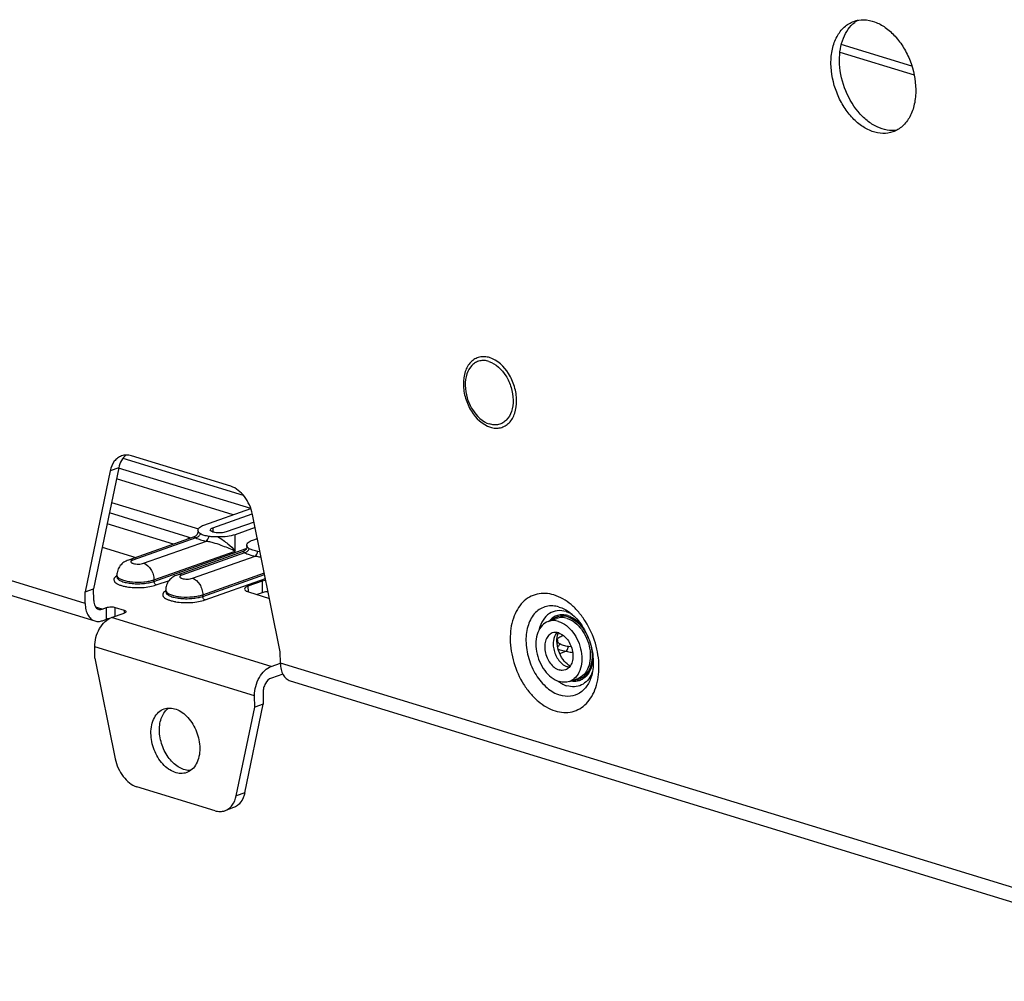
# Paper-space layout '10004236061_1_1' of a CAD drawing. Units: inches. Extents: x 0 to 34, y 0 to 22.
# Drawn here: x 7.9 to 9.4, y 8.7 to 10.3 of the extents above; entities that cross this region are included whole.
import ezdxf

# ---------------------------------------------------------------- set-up
doc = ezdxf.new("R2010")
doc.units = ezdxf.units.IN
doc.header["$LTSCALE"] = 1.87
doc.header["$MEASUREMENT"] = 0
doc.layers.get('0').update_dxf_attribs({"linetype": 'CONTINUOUS'})
doc.layers.add('AXIS_PART', color=7, linetype='CONTINUOUS')

psp = doc.layouts.new('10004236061_1_1')

# ---------------------------------------------------------------- linework, layer by layer
at = {"color": 7, "linetype": 'CONTINUOUS'}
for p, q in [((9.2952, 10.1907), (9.1819, 10.2254)), ((9.1798, 10.2133), (9.2987, 10.1769)), ((7.9696, 9.3296), (6.2906, 9.8439)), ((6.3063, 9.8159), (7.9853, 9.3016)), ((8.0303, 9.5625), (8.223, 9.5034)), ((8.2032, 9.5174), (8.0439, 9.5662)), ((8.0098, 9.5423), (7.9695, 9.3482)), ((8.0234, 9.5471), (7.9831, 9.353)), ((8.0234, 9.5471), (8.0098, 9.5423)), ((8.2351, 9.4818), (8.0233, 9.5467)), ((8.207, 9.4718), (8.0197, 9.5292)), ((8.0119, 9.4917), (8.1511, 9.4491)), ((8.1347, 9.4361), (8.0084, 9.4748)), ((8.1601, 9.4552), (8.2352, 9.4818)), ((8.1743, 9.4508), (8.2376, 9.4733)), ((8.2825, 9.2523), (8.2379, 9.4724)), ((8.1113, 9.4248), (8.0048, 9.4574)), ((8.2404, 9.4602), (8.1957, 9.4443)), ((8.1505, 9.4472), (8.1506, 9.4451)), ((8.1507, 9.4461), (8.1505, 9.4472)), ((8.1506, 9.4451), (8.1507, 9.4461)), ((8.1506, 9.4451), (8.1506, 9.4446)), ((8.151, 9.4453), (8.1507, 9.4461)), ((8.1743, 9.4508), (8.1744, 9.4441)), ((8.2422, 9.4514), (8.2099, 9.4399)), ((8.2102, 9.4137), (8.2099, 9.4399)), ((8.1446, 9.4366), (8.0389, 9.3992)), ((8.147, 9.4349), (8.0463, 9.3992)), ((8.0633, 9.394), (8.1641, 9.4297)), ((8.1347, 9.4361), (8.1347, 9.4331)), ((8.1446, 9.4366), (8.147, 9.4349)), ((8.2383, 9.4312), (8.2457, 9.4338)), ((7.997, 9.4199), (8.0509, 9.4034)), ((8.0799, 9.3676), (8.2102, 9.4137)), ((8.08, 9.365), (8.228, 9.4175)), ((8.2229, 9.4127), (8.1172, 9.3752)), ((8.2253, 9.4109), (8.1245, 9.3752)), ((8.2229, 9.4127), (8.2253, 9.4109)), ((8.2288, 9.4233), (8.2288, 9.4211)), ((8.229, 9.4221), (8.2288, 9.4233)), ((8.2288, 9.4211), (8.229, 9.4221)), ((8.2288, 9.4211), (8.2288, 9.4206)), ((8.2293, 9.4213), (8.229, 9.4221)), ((8.25, 9.4126), (8.2464, 9.4131)), ((8.1416, 9.37), (8.2423, 9.4057)), ((8.1582, 9.3436), (8.2569, 9.3786)), ((8.0206, 9.3723), (8.0206, 9.3749)), ((8.0207, 9.3723), (8.0206, 9.3721)), ((8.08, 9.365), (8.0799, 9.3676)), ((8.0836, 9.3593), (8.1046, 9.3667)), ((8.1582, 9.341), (8.2574, 9.3762)), ((8.1618, 9.3353), (8.2587, 9.3696)), ((8.2532, 9.3653), (8.2307, 9.3573)), ((8.2532, 9.3653), (8.2534, 9.3467)), ((7.9695, 9.3482), (7.9831, 9.353)), ((7.9696, 9.3296), (7.9695, 9.3482)), ((7.9833, 9.3344), (7.9831, 9.353)), ((8.0989, 9.3483), (8.0988, 9.3509)), ((8.0989, 9.3483), (8.0989, 9.3482)), ((8.2307, 9.3573), (8.2308, 9.3483)), ((8.2313, 9.3482), (8.2652, 9.3378)), ((8.2534, 9.3467), (8.2453, 9.3439)), ((8.1582, 9.341), (8.1582, 9.3436)), ((7.997, 9.3206), (7.9863, 9.3239)), ((7.997, 9.3206), (8.0038, 9.323)), ((8.004, 9.3045), (8.0038, 9.323)), ((8.0119, 9.3071), (8.0323, 9.3143)), ((8.0178, 9.3233), (8.032, 9.3189)), ((8.0179, 9.3092), (8.0178, 9.3233)), ((8.032, 9.3189), (8.032, 9.3143)), ((8.7407, 9.3166), (8.7455, 9.3148)), ((7.9972, 9.302), (8.004, 9.3045)), ((8.268, 9.2286), (8.0119, 9.3071)), ((8.712, 9.3008), (8.7256, 9.3056)), ((8.727, 9.2696), (8.7268, 9.2707)), ((8.7268, 9.2707), (8.7268, 9.2686)), ((8.7268, 9.2686), (8.727, 9.2696)), ((8.7268, 9.2686), (8.7268, 9.2681)), ((8.7273, 9.2687), (8.727, 9.2696)), ((8.2412, 9.1818), (7.9851, 9.2603)), ((8.2827, 9.2337), (8.2825, 9.2523)), ((8.7304, 9.2496), (8.7404, 9.2531)), ((8.749, 9.26), (8.7444, 9.2605)), ((7.9853, 9.2417), (8.0179, 9.0808)), ((8.268, 9.2286), (8.2826, 9.2338)), ((9.855, 8.752), (8.2827, 9.2337)), ((8.7457, 9.2274), (8.743, 9.228)), ((8.7472, 9.2293), (8.7448, 9.2306)), ((8.2865, 9.2165), (8.2682, 9.21)), ((8.2984, 9.2057), (9.8707, 8.724)), ((8.7461, 9.2047), (8.7597, 9.2095)), ((8.2119, 9.0214), (8.2414, 9.1632)), ((8.2255, 9.0262), (8.255, 9.1681)), ((8.1779, 8.9975), (8.0526, 9.0358)), ((8.2255, 9.0262), (8.2119, 9.0214)), ((8.2074, 9.0024), (8.1938, 8.9975))]:
    psp.add_line(p, q, dxfattribs=at)
for points in [[(8.1506, 9.4446), (8.1504, 9.4432), (8.1499, 9.4417), (8.1491, 9.4402), (8.148, 9.4389), (8.1468, 9.4377), (8.1454, 9.4369), (8.1446, 9.4366)], [(8.2288, 9.4206), (8.2286, 9.4192), (8.2282, 9.4177), (8.2274, 9.4162), (8.2263, 9.4149), (8.225, 9.4138), (8.2236, 9.413), (8.2229, 9.4127)], [(8.7268, 9.2681), (8.7267, 9.2667), (8.7263, 9.2654)]]:
    psp.add_lwpolyline(points, dxfattribs=at)
for centre, radius, start, end in [((8.0309, 9.3571), 0.0197, 121.4019, 124.043), ((8.0244, 9.3723), 0.00375, 180.5828, 183.9157), ((8.0501, 9.4378), 0.0825, 259.6657, 260.2646), ((8.1091, 9.3331), 0.0197, 121.4019, 124.043), ((8.1026, 9.3483), 0.00375, 180.5828, 183.9157), ((8.1284, 9.4138), 0.0825, 259.6657, 260.2646), ((8.727, 9.2731), 0.0456, 65.1018, 66.0738), ((8.7257, 9.2703), 0.0487, 59.5158, 65.0505), ((8.7463, 9.2744), 0.0197, 155.6218, 158.9095), ((8.7052, 9.2444), 0.0772, 23.0271, 23.6724), ((8.7365, 9.2374), 0.0497, 335.9525, 339.6065), ((8.7616, 9.2514), 0.0575, 232.6191, 235.5513), ((8.7599, 9.2488), 0.0544, 235.5563, 237.9367), ((8.7535, 9.2314), 0.0247, 281.9566, 285.9575)]:
    psp.add_arc(centre, radius, start, end, dxfattribs=at)
for points, knots in [([(8.6181, 9.7237), (8.6154, 9.7245), (8.61, 9.7255), (8.6018, 9.7248), (8.5943, 9.7218), (8.5853, 9.7148), (8.5775, 9.7008), (8.575, 9.6803), (8.5779, 9.6621), (8.5833, 9.6478), (8.593, 9.6294), (8.6066, 9.6161), (8.6193, 9.6122)], [0, 0, 0, 0, 0.054147, 0.105475, 0.155965, 0.207818, 0.321546, 0.45334, 0.59817, 0.672362, 0.745607, 1, 1, 1, 1]), ([(8.6168, 9.7176), (8.6144, 9.7184), (8.6095, 9.7193), (8.6021, 9.7187), (8.5953, 9.716), (8.5873, 9.7097), (8.5803, 9.697), (8.578, 9.6786), (8.5807, 9.6622), (8.5855, 9.6493), (8.5942, 9.6328), (8.6065, 9.6208), (8.6179, 9.6173)], [0, 0, 0, 0, 0.054148, 0.105475, 0.155965, 0.207818, 0.321546, 0.45334, 0.59817, 0.672362, 0.745607, 1, 1, 1, 1]), ([(8.6168, 9.7176), (8.6282, 9.7141), (8.6404, 9.7021), (8.6492, 9.6856), (8.654, 9.6727), (8.6567, 9.6563), (8.6544, 9.6379), (8.6474, 9.6252), (8.6393, 9.6189), (8.6326, 9.6162), (8.6252, 9.6156), (8.6203, 9.6165), (8.6179, 9.6173)], [0, 0, 0, 0, 0.254393, 0.327638, 0.40183, 0.54666, 0.678454, 0.792182, 0.844035, 0.894525, 0.945852, 1, 1, 1, 1]), ([(8.6193, 9.6122), (8.622, 9.6114), (8.6274, 9.6103), (8.6356, 9.611), (8.6431, 9.614), (8.6521, 9.621), (8.6599, 9.6351), (8.6624, 9.6556), (8.6595, 9.6738), (8.6541, 9.6881), (8.6444, 9.7065), (8.6308, 9.7198), (8.6181, 9.7237)], [0, 0, 0, 0, 0.054147, 0.105475, 0.155965, 0.207818, 0.321546, 0.45334, 0.59817, 0.672362, 0.745607, 1, 1, 1, 1]), ([(8.0351, 9.5675), (8.0322, 9.5652), (8.0269, 9.5589), (8.0243, 9.5512), (8.0234, 9.5471)], [0, 0, 0, 0, 0.470129, 1, 1, 1, 1]), ([(8.0439, 9.5662), (8.0412, 9.567), (8.0358, 9.5679), (8.0304, 9.567), (8.0279, 9.5661)], [0, 0, 0, 0, 0.514058, 1, 1, 1, 1]), ([(8.0279, 9.5661), (8.0257, 9.5653), (8.0213, 9.563), (8.014, 9.5555), (8.011, 9.5477), (8.0098, 9.5423)], [0, 0, 0, 0, 0.227778, 0.466448, 1, 1, 1, 1]), ([(8.2379, 9.4724), (8.2368, 9.4776), (8.2335, 9.4878), (8.2236, 9.5047), (8.2118, 9.5147), (8.2032, 9.5174)], [0, 0, 0, 0, 0.272287, 0.538821, 1, 1, 1, 1]), ([(8.147, 9.4349), (8.1486, 9.4352), (8.1517, 9.4369), (8.1537, 9.4397), (8.1544, 9.4413)], [0, 0, 0, 0, 0.482062, 1, 1, 1, 1]), ([(8.1505, 9.4472), (8.1505, 9.448), (8.1511, 9.4497), (8.1531, 9.4518), (8.1562, 9.4537), (8.1587, 9.4547), (8.1601, 9.4552)], [0, 0, 0, 0, 0.172269, 0.386178, 0.661107, 1, 1, 1, 1]), ([(8.1544, 9.4413), (8.1535, 9.4418), (8.152, 9.4429), (8.1513, 9.4445), (8.151, 9.4453)], [0, 0, 0, 0, 0.566645, 1, 1, 1, 1]), ([(8.1681, 9.4371), (8.1655, 9.4375), (8.1608, 9.4385), (8.1563, 9.4402), (8.1544, 9.4413)], [0, 0, 0, 0, 0.55257, 1, 1, 1, 1]), ([(8.1702, 9.4474), (8.1702, 9.4481), (8.1711, 9.4493), (8.1726, 9.4502), (8.1737, 9.4506), (8.1743, 9.4508)], [0, 0, 0, 0, 0.380296, 0.65785, 1, 1, 1, 1]), ([(8.1957, 9.4443), (8.1932, 9.4435), (8.1892, 9.4428), (8.1838, 9.4426), (8.1797, 9.4429), (8.1759, 9.4436), (8.1727, 9.4446), (8.1702, 9.4462), (8.1702, 9.4474)], [0, 0, 0, 0, 0.284421, 0.445982, 0.603877, 0.745988, 0.862253, 1, 1, 1, 1]), ([(8.2099, 9.4399), (8.2059, 9.4385), (8.197, 9.4367), (8.1879, 9.4362), (8.183, 9.4362)], [0, 0, 0, 0, 0.462688, 1, 1, 1, 1]), ([(8.1386, 9.4345), (8.1383, 9.4347), (8.1371, 9.4353), (8.1358, 9.4358), (8.1347, 9.4361)], [0, 0, 0, 0, 0.21928, 1, 1, 1, 1]), ([(8.147, 9.4349), (8.1494, 9.4336), (8.155, 9.4315), (8.1608, 9.4302), (8.1641, 9.4297)], [0, 0, 0, 0, 0.447437, 1, 1, 1, 1]), ([(8.1641, 9.4297), (8.1651, 9.4303), (8.1668, 9.4328), (8.1678, 9.4355), (8.1681, 9.4371)], [0, 0, 0, 0, 0.426945, 1, 1, 1, 1]), ([(8.1641, 9.4297), (8.1664, 9.4294), (8.1709, 9.4285), (8.1796, 9.426), (8.1928, 9.4213), (8.2035, 9.4168), (8.2102, 9.4137)], [0, 0, 0, 0, 0.14084, 0.284279, 0.554135, 1, 1, 1, 1]), ([(8.183, 9.4362), (8.1804, 9.4362), (8.1755, 9.4363), (8.1705, 9.4367), (8.1681, 9.4371)], [0, 0, 0, 0, 0.51065, 1, 1, 1, 1]), ([(8.183, 9.4362), (8.1885, 9.4331), (8.1981, 9.426), (8.2066, 9.4178), (8.2102, 9.4137)], [0, 0, 0, 0, 0.541451, 1, 1, 1, 1]), ([(8.2288, 9.4233), (8.2288, 9.424), (8.2293, 9.4257), (8.2314, 9.4278), (8.2345, 9.4297), (8.237, 9.4307), (8.2383, 9.4312)], [0, 0, 0, 0, 0.172269, 0.386178, 0.661107, 1, 1, 1, 1]), ([(8.2253, 9.4109), (8.2268, 9.4113), (8.2299, 9.4129), (8.2319, 9.4157), (8.2326, 9.4173)], [0, 0, 0, 0, 0.482062, 1, 1, 1, 1]), ([(8.2253, 9.4109), (8.2276, 9.4097), (8.2332, 9.4075), (8.2391, 9.4063), (8.2423, 9.4057)], [0, 0, 0, 0, 0.447437, 1, 1, 1, 1]), ([(8.2326, 9.4173), (8.2317, 9.4178), (8.2303, 9.4189), (8.2295, 9.4206), (8.2293, 9.4213)], [0, 0, 0, 0, 0.566645, 1, 1, 1, 1]), ([(8.2464, 9.4131), (8.2438, 9.4135), (8.2391, 9.4146), (8.2345, 9.4163), (8.2326, 9.4173)], [0, 0, 0, 0, 0.55257, 1, 1, 1, 1]), ([(8.2423, 9.4057), (8.2434, 9.4063), (8.2451, 9.4088), (8.246, 9.4115), (8.2464, 9.4131)], [0, 0, 0, 0, 0.426945, 1, 1, 1, 1]), ([(8.0389, 9.3992), (8.0364, 9.3983), (8.0316, 9.396), (8.0255, 9.3905), (8.0215, 9.3832), (8.0205, 9.3776), (8.0206, 9.3749)], [0, 0, 0, 0, 0.24385, 0.492965, 0.745823, 1, 1, 1, 1]), ([(8.0463, 9.3992), (8.045, 9.3996), (8.0426, 9.4), (8.0401, 9.3996), (8.0389, 9.3992)], [0, 0, 0, 0, 0.514066, 1, 1, 1, 1]), ([(8.0463, 9.3992), (8.0458, 9.399), (8.0449, 9.3987), (8.0438, 9.398), (8.0431, 9.3973), (8.0428, 9.396), (8.0438, 9.3949), (8.0452, 9.3942), (8.0474, 9.3934), (8.0507, 9.3928), (8.0551, 9.3926), (8.0594, 9.393), (8.0621, 9.3936), (8.0633, 9.394)], [0, 0, 0, 0, 0.059406, 0.107283, 0.144268, 0.174196, 0.242317, 0.292468, 0.354043, 0.505596, 0.679243, 0.851718, 1, 1, 1, 1]), ([(8.0633, 9.394), (8.0682, 9.3925), (8.0745, 9.3863), (8.0789, 9.3763), (8.0799, 9.3705), (8.0799, 9.3676)], [0, 0, 0, 0, 0.465645, 0.734902, 1, 1, 1, 1]), ([(8.2423, 9.4057), (8.2431, 9.4056), (8.2463, 9.4051), (8.2495, 9.4044), (8.2518, 9.4037)], [0, 0, 0, 0, 0.242643, 1, 1, 1, 1]), ([(8.0198, 9.3734), (8.0188, 9.3728), (8.0172, 9.3714), (8.0156, 9.3689), (8.0157, 9.3661), (8.0175, 9.3636), (8.0204, 9.3614), (8.0245, 9.3594), (8.0295, 9.3578), (8.0333, 9.3569), (8.0353, 9.3566)], [0, 0, 0, 0, 0.112627, 0.200794, 0.279235, 0.36896, 0.483854, 0.628363, 0.801639, 1, 1, 1, 1]), ([(8.0206, 9.3749), (8.0206, 9.3747), (8.0206, 9.3739), (8.0209, 9.3732), (8.0212, 9.3727)], [0, 0, 0, 0, 0.240331, 1, 1, 1, 1]), ([(8.0206, 9.3721), (8.0207, 9.3708), (8.0219, 9.3689), (8.0243, 9.3671), (8.0281, 9.3651), (8.0343, 9.3632), (8.0429, 9.3617), (8.0525, 9.3611), (8.0624, 9.3614), (8.0716, 9.3626), (8.0774, 9.3641), (8.08, 9.365)], [0, 0, 0, 0, 0.058473, 0.097477, 0.144304, 0.260642, 0.402012, 0.558513, 0.718312, 0.86919, 1, 1, 1, 1]), ([(8.0212, 9.3727), (8.022, 9.3715), (8.0247, 9.3693), (8.03, 9.367), (8.0372, 9.3652), (8.0486, 9.3637), (8.0607, 9.3637), (8.0722, 9.3654), (8.0775, 9.3668), (8.0799, 9.3676)], [0, 0, 0, 0, 0.068872, 0.165176, 0.287255, 0.428653, 0.732617, 0.87555, 1, 1, 1, 1]), ([(8.0836, 9.3593), (8.0831, 9.3594), (8.081, 9.3607), (8.08, 9.3632), (8.08, 9.365)], [0, 0, 0, 0, 0.223481, 1, 1, 1, 1]), ([(8.1172, 9.3752), (8.1147, 9.3743), (8.1098, 9.372), (8.1038, 9.3665), (8.0997, 9.3592), (8.0988, 9.3537), (8.0988, 9.3509)], [0, 0, 0, 0, 0.24385, 0.492965, 0.745823, 1, 1, 1, 1]), ([(8.1245, 9.3752), (8.1233, 9.3756), (8.1208, 9.376), (8.1183, 9.3756), (8.1172, 9.3752)], [0, 0, 0, 0, 0.514066, 1, 1, 1, 1]), ([(8.1245, 9.3752), (8.124, 9.3751), (8.1232, 9.3747), (8.1221, 9.374), (8.1214, 9.3733), (8.1211, 9.3721), (8.1221, 9.371), (8.1235, 9.3702), (8.1256, 9.3694), (8.129, 9.3688), (8.1333, 9.3686), (8.1376, 9.369), (8.1404, 9.3696), (8.1416, 9.37)], [0, 0, 0, 0, 0.059406, 0.107283, 0.144268, 0.174196, 0.242317, 0.292468, 0.354043, 0.505596, 0.679243, 0.851718, 1, 1, 1, 1]), ([(8.1416, 9.37), (8.1465, 9.3685), (8.1528, 9.3623), (8.1572, 9.3524), (8.1582, 9.3465), (8.1582, 9.3436)], [0, 0, 0, 0, 0.465645, 0.734902, 1, 1, 1, 1]), ([(8.2593, 9.3668), (8.2587, 9.3667), (8.2567, 9.3663), (8.2546, 9.3658), (8.2532, 9.3653)], [0, 0, 0, 0, 0.270598, 1, 1, 1, 1]), ([(8.0362, 9.3564), (8.0402, 9.3557), (8.0485, 9.3549), (8.0609, 9.355), (8.0728, 9.3563), (8.0802, 9.3581), (8.0836, 9.3593)], [0, 0, 0, 0, 0.254346, 0.522355, 0.778758, 1, 1, 1, 1]), ([(8.0981, 9.3495), (8.0971, 9.3488), (8.0955, 9.3475), (8.0939, 9.3449), (8.094, 9.3421), (8.0957, 9.3396), (8.0987, 9.3374), (8.1027, 9.3355), (8.1078, 9.3338), (8.1116, 9.333), (8.1136, 9.3326)], [0, 0, 0, 0, 0.112627, 0.200794, 0.279235, 0.36896, 0.483854, 0.628363, 0.801639, 1, 1, 1, 1]), ([(8.0988, 9.3509), (8.0988, 9.3507), (8.0989, 9.35), (8.0992, 9.3492), (8.0995, 9.3487)], [0, 0, 0, 0, 0.240331, 1, 1, 1, 1]), ([(8.0989, 9.3481), (8.099, 9.3469), (8.1002, 9.3449), (8.1026, 9.3431), (8.1064, 9.3411), (8.1125, 9.3392), (8.1211, 9.3377), (8.1308, 9.3371), (8.1406, 9.3375), (8.1498, 9.3387), (8.1556, 9.3401), (8.1582, 9.341)], [0, 0, 0, 0, 0.058473, 0.097477, 0.144304, 0.260642, 0.402012, 0.558513, 0.718312, 0.86919, 1, 1, 1, 1]), ([(8.0995, 9.3487), (8.1002, 9.3475), (8.1029, 9.3453), (8.1083, 9.343), (8.1154, 9.3412), (8.1269, 9.3397), (8.139, 9.3398), (8.1505, 9.3414), (8.1558, 9.3428), (8.1582, 9.3436)], [0, 0, 0, 0, 0.068872, 0.165176, 0.287255, 0.428653, 0.732617, 0.87555, 1, 1, 1, 1]), ([(8.2307, 9.3573), (8.2299, 9.3571), (8.2284, 9.3565), (8.2264, 9.3552), (8.2252, 9.3537), (8.2252, 9.3528)], [0, 0, 0, 0, 0.342148, 0.619706, 1, 1, 1, 1]), ([(8.2252, 9.3528), (8.2252, 9.3518), (8.2266, 9.3502), (8.2288, 9.349), (8.2304, 9.3484), (8.2313, 9.3482)], [0, 0, 0, 0, 0.375748, 0.654968, 1, 1, 1, 1]), ([(8.263, 9.3486), (8.2621, 9.3486), (8.2588, 9.3482), (8.2556, 9.3475), (8.2534, 9.3467)], [0, 0, 0, 0, 0.274469, 1, 1, 1, 1]), ([(8.7213, 9.3433), (8.7168, 9.3446), (8.7077, 9.3463), (8.6941, 9.3452), (8.6815, 9.3402), (8.6706, 9.3317), (8.6619, 9.3201), (8.6531, 9.3004), (8.6494, 9.2709), (8.6554, 9.2343), (8.6684, 9.2052), (8.683, 9.1852), (8.6988, 9.1692), (8.7132, 9.1605), (8.7232, 9.1575)], [0, 0, 0, 0, 0.053894, 0.104981, 0.155235, 0.206846, 0.261653, 0.320762, 0.45194, 0.596092, 0.742505, 0.813036, 0.880002, 1, 1, 1, 1]), ([(7.9696, 9.3296), (7.9697, 9.3263), (7.9704, 9.3199), (7.9734, 9.3114), (7.9784, 9.3049), (7.983, 9.3023), (7.9853, 9.3016)], [0, 0, 0, 0, 0.291674, 0.554047, 0.786742, 1, 1, 1, 1]), ([(7.9833, 9.3344), (7.9833, 9.3327), (7.9836, 9.3296), (7.9852, 9.3253), (7.9876, 9.322), (7.9899, 9.3207), (7.9911, 9.3204)], [0, 0, 0, 0, 0.291675, 0.554047, 0.786742, 1, 1, 1, 1]), ([(8.1145, 9.3324), (8.1184, 9.3318), (8.1268, 9.3309), (8.1392, 9.331), (8.151, 9.3323), (8.1585, 9.3341), (8.1618, 9.3353)], [0, 0, 0, 0, 0.254346, 0.522355, 0.778758, 1, 1, 1, 1]), ([(8.1618, 9.3353), (8.1613, 9.3354), (8.1593, 9.3367), (8.1582, 9.3392), (8.1582, 9.341)], [0, 0, 0, 0, 0.223481, 1, 1, 1, 1]), ([(8.7232, 9.1575), (8.7277, 9.1561), (8.7368, 9.1544), (8.7504, 9.1555), (8.763, 9.1605), (8.7739, 9.169), (8.7826, 9.1807), (8.7914, 9.2003), (8.7951, 9.2298), (8.7891, 9.2664), (8.7762, 9.2955), (8.7615, 9.3156), (8.7457, 9.3315), (8.7313, 9.3402), (8.7213, 9.3433)], [0, 0, 0, 0, 0.053894, 0.104981, 0.155235, 0.206846, 0.261653, 0.320762, 0.45194, 0.596092, 0.742505, 0.813036, 0.880002, 1, 1, 1, 1]), ([(7.9911, 9.3204), (7.9916, 9.3202), (7.9935, 9.3198), (7.9956, 9.3201), (7.997, 9.3206)], [0, 0, 0, 0, 0.242052, 1, 1, 1, 1]), ([(8.0038, 9.323), (8.006, 9.3238), (8.0108, 9.3243), (8.0155, 9.324), (8.0178, 9.3233)], [0, 0, 0, 0, 0.496521, 1, 1, 1, 1]), ([(8.032, 9.3189), (8.0328, 9.3187), (8.034, 9.3183), (8.035, 9.3171), (8.035, 9.3166)], [0, 0, 0, 0, 0.623411, 1, 1, 1, 1]), ([(8.035, 9.3166), (8.035, 9.3161), (8.0342, 9.315), (8.033, 9.3146), (8.0323, 9.3143)], [0, 0, 0, 0, 0.381156, 1, 1, 1, 1]), ([(8.7297, 9.3239), (8.7263, 9.3249), (8.7194, 9.3262), (8.709, 9.3253), (8.6995, 9.3215), (8.6881, 9.3127), (8.6805, 9.2989), (8.6768, 9.2831), (8.6757, 9.2648), (8.6796, 9.241), (8.6913, 9.2149), (8.7085, 9.194), (8.7235, 9.185), (8.7311, 9.1826)], [0, 0, 0, 0, 0.05393, 0.105051, 0.155338, 0.206983, 0.320253, 0.384009, 0.451983, 0.59623, 0.74274, 0.879923, 1, 1, 1, 1]), ([(8.7407, 9.3166), (8.7362, 9.318), (8.7267, 9.3191), (8.713, 9.3141), (8.7028, 9.3031), (8.699, 9.2935), (8.6977, 9.2883)], [0, 0, 0, 0, 0.244769, 0.477395, 0.723326, 1, 1, 1, 1]), ([(8.7297, 9.3239), (8.7311, 9.3234), (8.7368, 9.3214), (8.7421, 9.3184), (8.7459, 9.3157)], [0, 0, 0, 0, 0.239337, 1, 1, 1, 1]), ([(8.7459, 9.3157), (8.7529, 9.3107), (8.766, 9.2966), (8.7792, 9.2705), (8.7853, 9.242), (8.7841, 9.2228), (8.7817, 9.2144)], [0, 0, 0, 0, 0.231489, 0.499999, 0.76851, 1, 1, 1, 1]), ([(7.9851, 9.2603), (7.985, 9.2653), (7.9864, 9.2755), (7.992, 9.2894), (8.0005, 9.3006), (8.008, 9.3057), (8.0119, 9.3071)], [0, 0, 0, 0, 0.265427, 0.534374, 0.784241, 1, 1, 1, 1]), ([(7.9853, 9.3016), (7.9872, 9.301), (7.9913, 9.3005), (7.9953, 9.3014), (7.9972, 9.302)], [0, 0, 0, 0, 0.484923, 1, 1, 1, 1]), ([(8.008, 9.3053), (8.0076, 9.3053), (8.0063, 9.3051), (8.005, 9.3048), (8.004, 9.3045)], [0, 0, 0, 0, 0.273084, 1, 1, 1, 1]), ([(8.712, 9.3008), (8.7083, 9.2995), (8.7012, 9.2947), (8.6945, 9.283), (8.6916, 9.2684), (8.6927, 9.2523), (8.6977, 9.2362), (8.7079, 9.2182), (8.7204, 9.2075), (8.7295, 9.2046)], [0, 0, 0, 0, 0.099255, 0.209285, 0.334366, 0.472002, 0.615462, 0.756359, 1, 1, 1, 1]), ([(8.7286, 9.3009), (8.7258, 9.3017), (8.7202, 9.3027), (8.7146, 9.3017), (8.712, 9.3008)], [0, 0, 0, 0, 0.51406, 1, 1, 1, 1]), ([(8.7435, 9.3101), (8.7408, 9.3109), (8.7352, 9.3119), (8.7269, 9.3109), (8.7195, 9.3074), (8.7154, 9.3036), (8.7136, 9.3015)], [0, 0, 0, 0, 0.259139, 0.504377, 0.747245, 1, 1, 1, 1]), ([(8.7247, 9.3074), (8.7241, 9.3071), (8.7217, 9.3059), (8.7194, 9.3043), (8.7179, 9.303)], [0, 0, 0, 0, 0.247141, 1, 1, 1, 1]), ([(8.7435, 9.3081), (8.7404, 9.309), (8.734, 9.31), (8.7276, 9.3086), (8.7247, 9.3074)], [0, 0, 0, 0, 0.514094, 1, 1, 1, 1]), ([(8.7422, 9.3057), (8.7394, 9.3066), (8.7338, 9.3075), (8.7282, 9.3066), (8.7256, 9.3056)], [0, 0, 0, 0, 0.51406, 1, 1, 1, 1]), ([(8.7286, 9.3009), (8.7377, 9.2981), (8.7502, 9.2874), (8.7605, 9.2693), (8.7654, 9.2533), (8.7665, 9.2372), (8.7636, 9.2225), (8.7569, 9.2109), (8.7498, 9.206), (8.7461, 9.2047)], [0, 0, 0, 0, 0.243641, 0.384538, 0.527998, 0.665634, 0.790715, 0.900745, 1, 1, 1, 1]), ([(8.7422, 9.3057), (8.7513, 9.3029), (8.7638, 9.2922), (8.7741, 9.2741), (8.779, 9.2581), (8.7801, 9.242), (8.7772, 9.2274), (8.7705, 9.2157), (8.7634, 9.2108), (8.7597, 9.2095)], [0, 0, 0, 0, 0.243641, 0.384538, 0.527998, 0.665634, 0.790715, 0.900745, 1, 1, 1, 1]), ([(8.7435, 9.3101), (8.7455, 9.3095), (8.7541, 9.306), (8.7614, 9.2997), (8.766, 9.2942)], [0, 0, 0, 0, 0.230536, 1, 1, 1, 1]), ([(8.7435, 9.3081), (8.7468, 9.307), (8.7553, 9.3029), (8.767, 9.2919), (8.7733, 9.2812), (8.7759, 9.2753)], [0, 0, 0, 0, 0.221237, 0.592666, 1, 1, 1, 1]), ([(8.7186, 9.2823), (8.7163, 9.2815), (8.712, 9.2785), (8.7078, 9.2713), (8.7061, 9.2624), (8.7068, 9.2525), (8.7098, 9.2426), (8.7161, 9.2315), (8.7237, 9.2249), (8.7294, 9.2232)], [0, 0, 0, 0, 0.099255, 0.209285, 0.334366, 0.472002, 0.615462, 0.756359, 1, 1, 1, 1]), ([(8.7288, 9.2823), (8.7271, 9.2828), (8.7236, 9.2834), (8.7202, 9.2828), (8.7186, 9.2823)], [0, 0, 0, 0, 0.514066, 1, 1, 1, 1]), ([(8.726, 9.2829), (8.7228, 9.2794), (8.72, 9.2716), (8.7199, 9.2609), (8.7217, 9.2522), (8.7252, 9.2439), (8.7314, 9.2348), (8.7381, 9.2295), (8.743, 9.228)], [0, 0, 0, 0, 0.223237, 0.35407, 0.492144, 0.631534, 0.766041, 1, 1, 1, 1]), ([(8.7288, 9.2823), (8.7344, 9.2806), (8.742, 9.274), (8.7483, 9.2629), (8.7514, 9.2531), (8.752, 9.2432), (8.7503, 9.2342), (8.7461, 9.227), (8.7418, 9.2241), (8.7395, 9.2233)], [0, 0, 0, 0, 0.243641, 0.384538, 0.527998, 0.665634, 0.790715, 0.900745, 1, 1, 1, 1]), ([(8.7448, 9.2306), (8.7412, 9.2331), (8.7346, 9.2403), (8.728, 9.2538), (8.7254, 9.2682), (8.7264, 9.2777), (8.7279, 9.2814)], [0, 0, 0, 0, 0.2288, 0.509391, 0.785405, 1, 1, 1, 1]), ([(8.7268, 9.2707), (8.7268, 9.2714), (8.7273, 9.2731), (8.7293, 9.2751), (8.7322, 9.277), (8.7346, 9.278), (8.7359, 9.2785)], [0, 0, 0, 0, 0.173928, 0.388291, 0.662483, 1, 1, 1, 1]), ([(8.7307, 9.2647), (8.7298, 9.2652), (8.7283, 9.2663), (8.7275, 9.268), (8.7273, 9.2687)], [0, 0, 0, 0, 0.566644, 1, 1, 1, 1]), ([(8.7788, 9.2675), (8.7809, 9.261), (8.7832, 9.2482), (8.7812, 9.2298), (8.7747, 9.217), (8.7669, 9.2103), (8.7625, 9.2083), (8.7603, 9.2077)], [0, 0, 0, 0, 0.292948, 0.560884, 0.792727, 0.898056, 1, 1, 1, 1]), ([(8.7271, 9.2602), (8.7275, 9.2605), (8.7289, 9.2617), (8.7301, 9.2634), (8.7307, 9.2647)], [0, 0, 0, 0, 0.246326, 1, 1, 1, 1]), ([(8.728, 9.2563), (8.7289, 9.256), (8.7329, 9.2546), (8.7371, 9.2537), (8.7404, 9.2531)], [0, 0, 0, 0, 0.226914, 1, 1, 1, 1]), ([(8.7444, 9.2605), (8.7418, 9.261), (8.7371, 9.262), (8.7325, 9.2637), (8.7307, 9.2647)], [0, 0, 0, 0, 0.55257, 1, 1, 1, 1]), ([(8.7404, 9.2531), (8.7414, 9.2538), (8.7431, 9.2562), (8.744, 9.2589), (8.7444, 9.2605)], [0, 0, 0, 0, 0.426945, 1, 1, 1, 1]), ([(8.7404, 9.2531), (8.7413, 9.253), (8.745, 9.2524), (8.7486, 9.2515), (8.7513, 9.2508)], [0, 0, 0, 0, 0.24288, 1, 1, 1, 1]), ([(8.7838, 9.2436), (8.7837, 9.2377), (8.782, 9.2268), (8.7754, 9.2148), (8.7679, 9.2085), (8.7616, 9.2055), (8.7548, 9.2044), (8.7501, 9.2048), (8.7478, 9.2052)], [0, 0, 0, 0, 0.289594, 0.542159, 0.657854, 0.77002, 0.882747, 1, 1, 1, 1]), ([(8.2412, 9.1818), (8.2412, 9.1869), (8.2425, 9.197), (8.2482, 9.2109), (8.2566, 9.2222), (8.2642, 9.2273), (8.268, 9.2286)], [0, 0, 0, 0, 0.265427, 0.534374, 0.784241, 1, 1, 1, 1]), ([(8.2827, 9.2337), (8.2827, 9.2304), (8.2834, 9.224), (8.2865, 9.2155), (8.2915, 9.209), (8.296, 9.2064), (8.2984, 9.2057)], [0, 0, 0, 0, 0.291674, 0.554047, 0.786742, 1, 1, 1, 1]), ([(8.7395, 9.2233), (8.7379, 9.2227), (8.7345, 9.2221), (8.731, 9.2227), (8.7294, 9.2232)], [0, 0, 0, 0, 0.485934, 1, 1, 1, 1]), ([(8.2682, 9.21), (8.2641, 9.2086), (8.259, 9.203), (8.2555, 9.1943), (8.2548, 9.1892), (8.2548, 9.1866)], [0, 0, 0, 0, 0.461892, 0.73272, 1, 1, 1, 1]), ([(8.7461, 9.2047), (8.7435, 9.2038), (8.7379, 9.2029), (8.7323, 9.2038), (8.7295, 9.2046)], [0, 0, 0, 0, 0.48594, 1, 1, 1, 1]), ([(8.7817, 9.2144), (8.7801, 9.2085), (8.7754, 9.1976), (8.7633, 9.1852), (8.7474, 9.1797), (8.7364, 9.181), (8.7311, 9.1826)], [0, 0, 0, 0, 0.274989, 0.5205, 0.754016, 1, 1, 1, 1]), ([(8.7819, 9.2171), (8.7801, 9.2132), (8.7757, 9.206), (8.7658, 9.1983), (8.7539, 9.1953), (8.7458, 9.1964), (8.7419, 9.1976)], [0, 0, 0, 0, 0.266033, 0.509861, 0.748093, 1, 1, 1, 1]), ([(8.7586, 9.2073), (8.757, 9.2069), (8.7548, 9.2067), (8.7527, 9.2067), (8.7521, 9.2068)], [0, 0, 0, 0, 0.746294, 1, 1, 1, 1]), ([(8.731, 9.2027), (8.7319, 9.2022), (8.7353, 9.2001), (8.7391, 9.1985), (8.7419, 9.1976)], [0, 0, 0, 0, 0.259242, 1, 1, 1, 1]), ([(8.0179, 9.0808), (8.0189, 9.0756), (8.0222, 9.0654), (8.0321, 9.0485), (8.0439, 9.0385), (8.0526, 9.0358)], [0, 0, 0, 0, 0.272287, 0.538821, 1, 1, 1, 1]), ([(8.1938, 8.9975), (8.1961, 8.9983), (8.2004, 9.0007), (8.2077, 9.0082), (8.2107, 9.016), (8.2119, 9.0214)], [0, 0, 0, 0, 0.227778, 0.466448, 1, 1, 1, 1]), ([(8.2255, 9.0262), (8.2243, 9.0208), (8.2213, 9.013), (8.214, 9.0055), (8.2097, 9.0031), (8.2074, 9.0024)], [0, 0, 0, 0, 0.533552, 0.772222, 1, 1, 1, 1]), ([(8.1779, 8.9975), (8.1805, 8.9967), (8.1859, 8.9958), (8.1914, 8.9967), (8.1938, 8.9975)], [0, 0, 0, 0, 0.514058, 1, 1, 1, 1])]:
    psp.add_open_spline(points, degree=3, knots=knots, dxfattribs=at)
at = {"layer": 'AXIS_PART', "color": 7, "linetype": 'CONTINUOUS'}
for p, q in [((7.9853, 9.2417), (7.9851, 9.2603)), ((8.2414, 9.1632), (8.2412, 9.1818)), ((8.2548, 9.1866), (8.255, 9.1681)), ((8.255, 9.1681), (8.2414, 9.1632))]:
    psp.add_line(p, q, dxfattribs=at)
psp.add_arc((9.2311, 10.2246), 0.0457, 119.0175, 127.4325, dxfattribs=at)
for points, knots in [([(9.1654, 10.1949), (9.1653, 10.2027), (9.1667, 10.2178), (9.1738, 10.2382), (9.1856, 10.2541), (9.1964, 10.2607), (9.202, 10.2627)], [0, 0, 0, 0, 0.287395, 0.548188, 0.782587, 1, 1, 1, 1]), ([(9.179, 10.1997), (9.179, 10.2061), (9.1798, 10.2184), (9.1844, 10.2356), (9.1921, 10.2501), (9.1994, 10.2578), (9.2034, 10.2609)], [0, 0, 0, 0, 0.280466, 0.540825, 0.779682, 1, 1, 1, 1]), ([(9.202, 10.2627), (9.2071, 10.2645), (9.2186, 10.2662), (9.2362, 10.2625), (9.2534, 10.2531), (9.2691, 10.2388), (9.2826, 10.2205), (9.2962, 10.1925), (9.3011, 10.1689), (9.3013, 10.1533)], [0, 0, 0, 0, 0.097788, 0.2022, 0.317269, 0.443701, 0.579487, 0.720824, 1, 1, 1, 1]), ([(9.2713, 10.0885), (9.2661, 10.0875), (9.2549, 10.0876), (9.2384, 10.0931), (9.2225, 10.1034), (9.2028, 10.1232), (9.1849, 10.1555), (9.1792, 10.185), (9.179, 10.1997)], [0, 0, 0, 0, 0.098633, 0.205294, 0.322459, 0.449928, 0.724466, 1, 1, 1, 1]), ([(9.2648, 10.0855), (9.2596, 10.0837), (9.2481, 10.082), (9.2305, 10.0857), (9.2133, 10.0951), (9.1976, 10.1093), (9.1842, 10.1276), (9.1705, 10.1556), (9.1656, 10.1793), (9.1654, 10.1949)], [0, 0, 0, 0, 0.097788, 0.2022, 0.317269, 0.443701, 0.579487, 0.720824, 1, 1, 1, 1]), ([(9.3013, 10.1533), (9.3014, 10.1454), (9.3, 10.1304), (9.293, 10.11), (9.2812, 10.0941), (9.2703, 10.0875), (9.2648, 10.0855)], [0, 0, 0, 0, 0.287395, 0.548188, 0.782587, 1, 1, 1, 1]), ([(8.0751, 9.1216), (8.0751, 9.1261), (8.0759, 9.1347), (8.08, 9.1465), (8.0867, 9.1556), (8.093, 9.1595), (8.0962, 9.1606)], [0, 0, 0, 0, 0.287395, 0.548188, 0.782587, 1, 1, 1, 1]), ([(8.0887, 9.1264), (8.0887, 9.1301), (8.0892, 9.1374), (8.092, 9.1474), (8.0966, 9.1559), (8.101, 9.1603), (8.1034, 9.162)], [0, 0, 0, 0, 0.281189, 0.541679, 0.780152, 1, 1, 1, 1]), ([(8.0962, 9.1606), (8.0992, 9.1616), (8.1058, 9.1626), (8.1159, 9.1605), (8.1258, 9.1551), (8.1382, 9.1438), (8.1496, 9.1245), (8.1533, 9.1066), (8.1534, 9.0976)], [0, 0, 0, 0, 0.0979, 0.202432, 0.317634, 0.444211, 0.720503, 1, 1, 1, 1]), ([(8.1387, 9.0619), (8.1358, 9.0618), (8.1295, 9.0625), (8.1205, 9.0663), (8.1119, 9.0726), (8.1014, 9.084), (8.0919, 9.102), (8.0888, 9.1183), (8.0887, 9.1264)], [0, 0, 0, 0, 0.099787, 0.20819, 0.326712, 0.454654, 0.727568, 1, 1, 1, 1]), ([(8.1324, 9.0585), (8.1294, 9.0575), (8.1228, 9.0565), (8.1126, 9.0587), (8.1027, 9.0641), (8.0903, 9.0753), (8.0789, 9.0947), (8.0752, 9.1126), (8.0751, 9.1216)], [0, 0, 0, 0, 0.0979, 0.202432, 0.317634, 0.444211, 0.720503, 1, 1, 1, 1]), ([(8.1534, 9.0976), (8.1535, 9.0931), (8.1527, 9.0844), (8.1486, 9.0727), (8.1418, 9.0635), (8.1356, 9.0597), (8.1324, 9.0585)], [0, 0, 0, 0, 0.287395, 0.548188, 0.782587, 1, 1, 1, 1])]:
    psp.add_open_spline(points, degree=3, knots=knots, dxfattribs=at)

doc.saveas('drawing.dxf')
